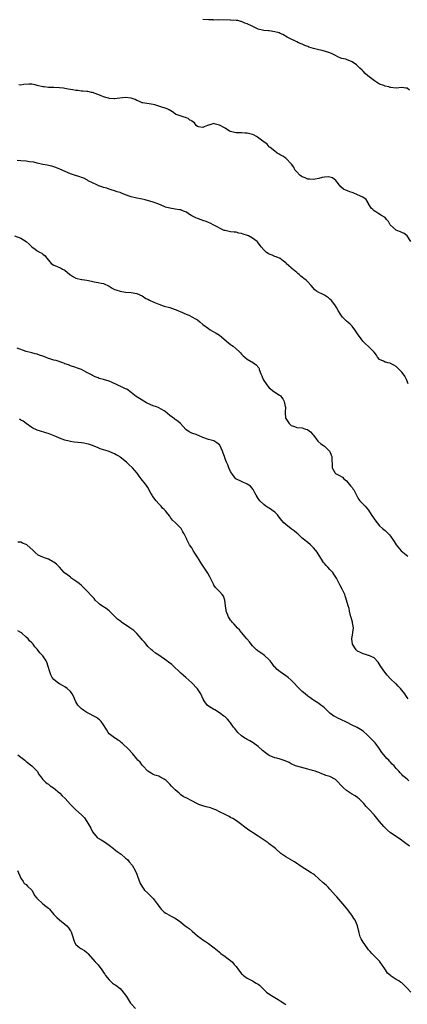
# Model space of a CAD drawing. Units: inches. Extents: x 2571000 to 2574000, y 1512000 to 1515000.
# Drawn here: x 2571505 to 2571645, y 1513189 to 1513545 of the extents above; entities that cross this region are included whole.
import ezdxf

# ---------------------------------------------------------------- set-up
doc = ezdxf.new("R2010")
doc.units = ezdxf.units.IN
doc.header["$MEASUREMENT"] = 0
doc.layers.add('LD25711512_10ft', color=110, linetype='Continuous')

msp = doc.modelspace()

# ---------------------------------------------------------------- linework, layer by layer
at = {"layer": 'LD25711512_10ft'}
for points, elevation in [([(2571645.79, 1513519.79), (2571645, 1513520.56), (2571644.53, 1513520.53), (2571643, 1513520.73), (2571641, 1513520.48), (2571639, 1513520.78), (2571638.82, 1513520.82), (2571638.29, 1513521), (2571637, 1513521.28), (2571636.5, 1513521.5), (2571635, 1513522.02), (2571633.17, 1513523.17), (2571630.75, 1513525), (2571629.81, 1513525.81), (2571629, 1513526.65), (2571628.7, 1513527), (2571627.8, 1513527.8), (2571627, 1513528.69), (2571626.68, 1513529), (2571625, 1513530.06), (2571623, 1513530.91), (2571622.73, 1513531), (2571621.32, 1513531.32), (2571621, 1513531.45), (2571619.86, 1513531.86), (2571619, 1513532.35), (2571617.82, 1513533), (2571617, 1513533.34), (2571616.58, 1513533.42), (2571614.18, 1513534.18), (2571613, 1513534.37), (2571611, 1513534.9), (2571609.39, 1513535.39), (2571609, 1513535.58), (2571607.94, 1513535.94), (2571607, 1513536.45), (2571606.59, 1513536.59), (2571605.64, 1513537), (2571605, 1513537.35), (2571604.31, 1513537.69), (2571603, 1513538.32), (2571601.48, 1513539), (2571599.97, 1513539.97), (2571599, 1513540.32), (2571598.57, 1513540.57), (2571596.99, 1513540.99), (2571595, 1513541.29), (2571594.72, 1513541.28), (2571593, 1513541.45), (2571591, 1513541.95), (2571590.27, 1513542.27), (2571588.84, 1513543), (2571587, 1513543.9), (2571586.15, 1513544.15), (2571585, 1513544.7), (2571584.72, 1513544.72), (2571583.61, 1513545), (2571583, 1513545.11), (2571581, 1513545.15), (2571580.86, 1513545.14), (2571576.76, 1513545.24), (2571575, 1513545.23), (2571574.76, 1513545.24), (2571573, 1513545.26), (2571571, 1513545.43)], 9300), ([(2571646.33, 1513465), (2571645, 1513466.97), (2571643.92, 1513467.92), (2571643, 1513468.27), (2571642.53, 1513468.53), (2571641.25, 1513469), (2571641, 1513469.11), (2571639, 1513470.83), (2571638.92, 1513470.92), (2571638.85, 1513471), (2571638.21, 1513472.21), (2571637.53, 1513473), (2571637, 1513473.71), (2571635.43, 1513474.57), (2571635, 1513474.87), (2571634.7, 1513475), (2571633.68, 1513475.68), (2571633, 1513476.07), (2571632.53, 1513476.53), (2571632, 1513477), (2571630.9, 1513478.9), (2571630.82, 1513479), (2571630.14, 1513480.14), (2571628.98, 1513480.98), (2571627, 1513481.94), (2571625.44, 1513482.56), (2571625, 1513482.75), (2571624.2, 1513483), (2571623.31, 1513483.31), (2571623, 1513483.47), (2571621.92, 1513483.92), (2571621, 1513484.77), (2571619.13, 1513487.13), (2571617.99, 1513487.99), (2571617, 1513488.29), (2571616.39, 1513488.39), (2571615, 1513488.27), (2571614.14, 1513488.14), (2571613, 1513487.81), (2571611.62, 1513487.62), (2571611, 1513487.44), (2571609.62, 1513487.62), (2571609, 1513487.59), (2571608.04, 1513488.04), (2571607, 1513488.39), (2571606.63, 1513488.63), (2571606.13, 1513489), (2571605, 1513490.17), (2571604.33, 1513491), (2571603.92, 1513491.92), (2571603.06, 1513493), (2571603, 1513493.09), (2571601.13, 1513495), (2571601.08, 1513495.08), (2571601, 1513495.12), (2571599.93, 1513495.93), (2571599, 1513496.43), (2571598.61, 1513496.61), (2571597.87, 1513497), (2571597, 1513497.7), (2571595.3, 1513499), (2571595.16, 1513499.16), (2571595, 1513499.31), (2571594.22, 1513500.22), (2571592.71, 1513501.29), (2571590.81, 1513502.81), (2571590.46, 1513503), (2571589.56, 1513503.56), (2571589, 1513503.7), (2571588.04, 1513504.04), (2571587, 1513504.2), (2571586.26, 1513504.26), (2571585, 1513504.31), (2571584.3, 1513504.3), (2571583, 1513504.33), (2571582.43, 1513504.43), (2571581, 1513504.79), (2571580.62, 1513505), (2571579, 1513506), (2571577, 1513507.16), (2571575.53, 1513507.53), (2571575, 1513507.71), (2571573.18, 1513507.18), (2571573, 1513507.18), (2571572.68, 1513507), (2571571.45, 1513506.55), (2571571, 1513506.3), (2571569.43, 1513506.57), (2571569, 1513506.61), (2571568.58, 1513507), (2571567.95, 1513507.95), (2571567, 1513508.53), (2571566.77, 1513508.77), (2571566.29, 1513509), (2571565.6, 1513509.6), (2571565, 1513509.8), (2571563.87, 1513510.13), (2571561.28, 1513511), (2571561.09, 1513511.09), (2571559.92, 1513511.92), (2571558.71, 1513512.71), (2571558.02, 1513513), (2571557, 1513513.39), (2571556.44, 1513513.56), (2571555, 1513514.06), (2571553.52, 1513514.48), (2571553, 1513514.65), (2571549.23, 1513515.23), (2571549, 1513515.28), (2571547.78, 1513515.78), (2571547, 1513516.12), (2571546.42, 1513516.42), (2571544.96, 1513516.96), (2571543, 1513517.16), (2571541.82, 1513517), (2571539, 1513516.65), (2571538.71, 1513516.71), (2571537, 1513516.81), (2571536.86, 1513516.86), (2571536.31, 1513517), (2571535, 1513517.41), (2571533.9, 1513517.9), (2571531, 1513518.93), (2571530.6, 1513519), (2571529.3, 1513519.3), (2571529, 1513519.31), (2571527.44, 1513519.44), (2571527, 1513519.41), (2571525.64, 1513519.64), (2571525, 1513519.69), (2571523.92, 1513519.92), (2571523, 1513520.1), (2571522.22, 1513520.22), (2571521, 1513520.45), (2571520.49, 1513520.49), (2571519, 1513520.68), (2571517, 1513520.77), (2571515, 1513520.82), (2571513.52, 1513521), (2571513, 1513521.07), (2571511, 1513521.55), (2571510.24, 1513521.76), (2571509, 1513521.96), (2571507.97, 1513522.03), (2571506.11, 1513521.89), (2571505, 1513521.67), (2571504.31, 1513521.69)], 9290), ([(2571645.34, 1513413.34), (2571644.7, 1513415), (2571644.15, 1513416.15), (2571643.53, 1513417), (2571643, 1513417.64), (2571641.34, 1513419.34), (2571641, 1513419.63), (2571640.19, 1513420.19), (2571639, 1513420.76), (2571638.83, 1513420.83), (2571638.01, 1513421), (2571637.22, 1513421.22), (2571637, 1513421.3), (2571636.38, 1513421.62), (2571635, 1513422.26), (2571634.25, 1513423), (2571633.82, 1513423.82), (2571633, 1513424.82), (2571632.94, 1513424.94), (2571631, 1513426.9), (2571629.88, 1513427.88), (2571628.88, 1513428.88), (2571628.33, 1513429.67), (2571627.36, 1513431), (2571627.2, 1513431.2), (2571627, 1513431.57), (2571625.99, 1513433), (2571625, 1513434.34), (2571624.31, 1513435), (2571623.59, 1513435.59), (2571623, 1513436.14), (2571622.54, 1513436.54), (2571622.17, 1513437), (2571621.55, 1513437.55), (2571621, 1513438.35), (2571620.59, 1513439), (2571619.95, 1513439.95), (2571619.44, 1513441), (2571619, 1513441.69), (2571618.02, 1513443), (2571617.55, 1513443.55), (2571617, 1513444.09), (2571616.51, 1513444.51), (2571615.81, 1513445), (2571615, 1513445.55), (2571614.01, 1513446.01), (2571613, 1513446.54), (2571612.18, 1513447), (2571611.49, 1513447.49), (2571610.16, 1513449), (2571609, 1513450.35), (2571608.34, 1513451), (2571607.55, 1513451.55), (2571607, 1513452.03), (2571606.45, 1513452.45), (2571605.91, 1513453), (2571605.39, 1513453.39), (2571605, 1513453.79), (2571603.24, 1513455.24), (2571603, 1513455.48), (2571602.16, 1513456.16), (2571601.21, 1513457), (2571601, 1513457.21), (2571600.2, 1513457.8), (2571599, 1513458.76), (2571597.47, 1513459.47), (2571597, 1513459.59), (2571596.04, 1513460.04), (2571595, 1513460.4), (2571594.64, 1513460.64), (2571593.97, 1513461), (2571593, 1513461.95), (2571592.07, 1513463), (2571590.79, 1513464.79), (2571590.6, 1513465), (2571589, 1513466.18), (2571587.48, 1513467), (2571587.13, 1513467.13), (2571585.61, 1513467.61), (2571585, 1513467.82), (2571584.01, 1513468.01), (2571583, 1513468.31), (2571582.35, 1513468.35), (2571581, 1513468.5), (2571579, 1513468.9), (2571578.75, 1513469), (2571575, 1513470.94), (2571573.61, 1513471.61), (2571573, 1513471.83), (2571572.22, 1513472.22), (2571571, 1513472.59), (2571570.73, 1513472.73), (2571569, 1513473.29), (2571568.43, 1513473.57), (2571567, 1513474.24), (2571565.75, 1513475), (2571565, 1513475.56), (2571564.01, 1513476.01), (2571563, 1513476.4), (2571562.49, 1513476.49), (2571561, 1513476.65), (2571559, 1513477), (2571557.46, 1513477.46), (2571557, 1513477.61), (2571555, 1513478.45), (2571553, 1513479.24), (2571550.07, 1513480.07), (2571549, 1513480.29), (2571548.43, 1513480.43), (2571547, 1513480.71), (2571545, 1513481.19), (2571544.69, 1513481.31), (2571543, 1513481.89), (2571541.5, 1513482.5), (2571541, 1513482.67), (2571539.97, 1513483), (2571539, 1513483.34), (2571537.73, 1513483.73), (2571537, 1513483.93), (2571536.24, 1513484.24), (2571535, 1513484.55), (2571534.69, 1513484.69), (2571533.65, 1513485), (2571533.19, 1513485.19), (2571533, 1513485.25), (2571532.55, 1513485.45), (2571531, 1513486.18), (2571529.46, 1513487), (2571529.18, 1513487.18), (2571529, 1513487.26), (2571527.87, 1513487.87), (2571527, 1513488.21), (2571526.41, 1513488.41), (2571524.5, 1513489), (2571523, 1513489.5), (2571519.2, 1513491.2), (2571517.77, 1513491.77), (2571517, 1513491.98), (2571516.23, 1513492.23), (2571515, 1513492.49), (2571514.59, 1513492.59), (2571513, 1513492.93), (2571511, 1513493.37), (2571509.69, 1513493.69), (2571508.13, 1513493.87), (2571507, 1513494.05), (2571505, 1513494.16), (2571503.73, 1513494.27)], 9280), ([(2571502.8, 1513467), (2571505, 1513466.19), (2571506.97, 1513465), (2571508.05, 1513464.05), (2571509, 1513463.06), (2571509.08, 1513463), (2571510.23, 1513462.23), (2571511, 1513461.64), (2571512.07, 1513461), (2571512.69, 1513460.69), (2571513, 1513460.37), (2571513.8, 1513459.8), (2571514.32, 1513459), (2571515, 1513458.24), (2571516.05, 1513457), (2571517, 1513456.34), (2571518.01, 1513456.01), (2571519, 1513455.52), (2571519.44, 1513455.44), (2571520.14, 1513455), (2571521, 1513454.63), (2571522.84, 1513453), (2571523, 1513452.88), (2571524.14, 1513452.14), (2571525, 1513451.68), (2571527, 1513451.21), (2571527.21, 1513451.21), (2571529, 1513450.95), (2571530.64, 1513450.64), (2571531.6, 1513450.4), (2571533, 1513450.15), (2571534.15, 1513449.85), (2571535, 1513449.71), (2571537, 1513448.75), (2571538.1, 1513448.1), (2571539, 1513447.62), (2571539.45, 1513447.45), (2571541, 1513446.92), (2571543, 1513446.67), (2571545, 1513446.54), (2571547, 1513446.1), (2571549, 1513445.23), (2571550.34, 1513444.34), (2571551, 1513444.07), (2571551.67, 1513443.67), (2571553.18, 1513443), (2571555, 1513442.22), (2571557, 1513441.54), (2571559, 1513441.02), (2571561, 1513440.35), (2571561.92, 1513439.92), (2571563, 1513439.49), (2571563.33, 1513439.33), (2571564.12, 1513439), (2571566.1, 1513438.1), (2571567, 1513437.73), (2571568.31, 1513437), (2571569, 1513436.57), (2571569.87, 1513435.87), (2571571, 1513434.92), (2571573, 1513433.39), (2571573.66, 1513433), (2571574.48, 1513432.48), (2571575.77, 1513431.77), (2571577, 1513430.99), (2571580.24, 1513428.24), (2571581, 1513427.66), (2571581.39, 1513427.39), (2571581.92, 1513427), (2571583, 1513426.11), (2571584.21, 1513425), (2571584.58, 1513424.58), (2571585, 1513424.16), (2571585.55, 1513423.55), (2571586.19, 1513423), (2571587, 1513422.39), (2571589.31, 1513421), (2571590.28, 1513420.28), (2571591.2, 1513419.2), (2571591.31, 1513419), (2571591.42, 1513418.58), (2571591.97, 1513417), (2571592.31, 1513416.31), (2571592.76, 1513415), (2571593, 1513414.6), (2571594.1, 1513413), (2571594.51, 1513412.51), (2571595, 1513411.95), (2571595.53, 1513411.53), (2571596.15, 1513411), (2571597, 1513410.41), (2571598.69, 1513409.31), (2571599, 1513409.13), (2571599.13, 1513409), (2571600, 1513408), (2571600.48, 1513407), (2571600.8, 1513405.2), (2571600.86, 1513405), (2571600.79, 1513403), (2571600.93, 1513401), (2571601, 1513400.81), (2571601.76, 1513399.76), (2571602.22, 1513399), (2571603, 1513398.3), (2571604.13, 1513397.87), (2571605, 1513397.62), (2571607, 1513397.41), (2571608.16, 1513397), (2571608.84, 1513396.84), (2571609, 1513396.76), (2571610, 1513396), (2571610.78, 1513395), (2571611, 1513394.75), (2571612.61, 1513392.61), (2571613.67, 1513391.67), (2571614.69, 1513391), (2571615, 1513390.75), (2571616.87, 1513389), (2571616.92, 1513388.92), (2571617.5, 1513387.5), (2571617.71, 1513387), (2571617.74, 1513386.26), (2571617.77, 1513383.77), (2571617.83, 1513383), (2571618.75, 1513381.25), (2571618.87, 1513381), (2571619, 1513380.88), (2571620.28, 1513380.28), (2571621.52, 1513379.52), (2571622.03, 1513379), (2571623, 1513378.21), (2571624.01, 1513377), (2571624.45, 1513376.45), (2571625, 1513375.8), (2571625.34, 1513375.34), (2571625.63, 1513375), (2571626.68, 1513373), (2571626.78, 1513372.78), (2571627, 1513372.36), (2571627.44, 1513371.44), (2571627.82, 1513371), (2571629, 1513369.81), (2571629.76, 1513369), (2571630.39, 1513368.39), (2571631, 1513367.59), (2571631.98, 1513366.02), (2571633, 1513364.43), (2571633.6, 1513363.6), (2571634.11, 1513363), (2571635, 1513361.97), (2571635.99, 1513361), (2571637, 1513360.2), (2571637.63, 1513359.63), (2571638.19, 1513359), (2571638.62, 1513358.62), (2571639, 1513358.17), (2571640.28, 1513356.28), (2571641.03, 1513355), (2571642.84, 1513352.84), (2571645.18, 1513351)], 9270), ([(2571645.3, 1513299.3), (2571645, 1513299.74), (2571644.45, 1513300.45), (2571644.1, 1513301), (2571643, 1513302.44), (2571642.53, 1513303), (2571641.78, 1513303.78), (2571641, 1513304.65), (2571640.81, 1513304.8), (2571639, 1513306.45), (2571637.76, 1513307.76), (2571636.86, 1513308.86), (2571635.39, 1513311), (2571635.26, 1513311.26), (2571634.49, 1513312.49), (2571633, 1513314.11), (2571631.07, 1513314.93), (2571631, 1513314.97), (2571629.48, 1513315.48), (2571629, 1513315.52), (2571628.05, 1513316.05), (2571627, 1513316.49), (2571626.45, 1513317), (2571625.16, 1513319), (2571625.15, 1513319.15), (2571625, 1513320.04), (2571624.91, 1513320.91), (2571624.89, 1513321), (2571624.89, 1513321.11), (2571625, 1513321.74), (2571625.28, 1513323), (2571625.28, 1513323.28), (2571625.49, 1513325), (2571625.21, 1513326.79), (2571625.16, 1513327), (2571624.68, 1513328.68), (2571624.6, 1513329), (2571624.07, 1513331), (2571623.92, 1513331.92), (2571623.57, 1513333), (2571623.05, 1513335.05), (2571622.55, 1513336.55), (2571622.37, 1513337), (2571621.4, 1513339), (2571620.56, 1513340.56), (2571619.33, 1513343), (2571618.46, 1513344.46), (2571618.08, 1513345), (2571617, 1513346.08), (2571616.19, 1513347), (2571615.59, 1513347.59), (2571615, 1513348.25), (2571614.67, 1513348.67), (2571613.89, 1513349.89), (2571613.13, 1513351.13), (2571612.33, 1513352.33), (2571611.84, 1513353), (2571611, 1513353.93), (2571609.94, 1513355), (2571609, 1513355.85), (2571607, 1513357.5), (2571606.2, 1513358.2), (2571605.33, 1513359), (2571605, 1513359.27), (2571604.07, 1513360.07), (2571603, 1513360.85), (2571601, 1513362.37), (2571600.35, 1513363), (2571599, 1513364.6), (2571597.96, 1513365.96), (2571597, 1513366.89), (2571595.79, 1513367.79), (2571595, 1513368.31), (2571594.55, 1513368.55), (2571593.82, 1513369), (2571593, 1513369.62), (2571591.62, 1513371), (2571591.33, 1513371.33), (2571591, 1513371.86), (2571590.32, 1513373), (2571589.86, 1513373.86), (2571589.14, 1513375.14), (2571588.25, 1513376.25), (2571587, 1513377.04), (2571585, 1513377.94), (2571582.97, 1513379), (2571581.32, 1513381), (2571581.23, 1513381.23), (2571581, 1513381.6), (2571580.38, 1513383), (2571579.98, 1513383.98), (2571579.48, 1513385), (2571579, 1513386.26), (2571578.77, 1513387), (2571578.31, 1513388.31), (2571578.11, 1513389), (2571577.11, 1513391.11), (2571577, 1513391.27), (2571576.07, 1513392.07), (2571575, 1513392.75), (2571573, 1513393.22), (2571571, 1513393.94), (2571569.38, 1513394.62), (2571569, 1513394.81), (2571568.51, 1513395), (2571567.39, 1513395.39), (2571567, 1513395.55), (2571566.02, 1513396.01), (2571564.86, 1513396.86), (2571562.91, 1513399), (2571561.88, 1513399.88), (2571561, 1513400.43), (2571560.67, 1513400.67), (2571559, 1513401.96), (2571557.36, 1513403.35), (2571557, 1513403.63), (2571556.14, 1513404.14), (2571554.78, 1513404.78), (2571554.16, 1513405), (2571553, 1513405.39), (2571551, 1513406.28), (2571550.53, 1513406.53), (2571549, 1513407.43), (2571548.03, 1513408.02), (2571546.84, 1513408.84), (2571545, 1513410.31), (2571543.41, 1513411.41), (2571543, 1513411.61), (2571541, 1513412.51), (2571540.64, 1513412.64), (2571539.92, 1513413), (2571538.17, 1513413.83), (2571537, 1513414.34), (2571535, 1513415), (2571533.37, 1513415.37), (2571533, 1513415.54), (2571531.92, 1513415.92), (2571531, 1513416.38), (2571530.64, 1513416.64), (2571529.95, 1513417), (2571529, 1513417.55), (2571527.91, 1513418.09), (2571527, 1513418.56), (2571525.2, 1513419.2), (2571525, 1513419.3), (2571523, 1513419.95), (2571522.3, 1513420.3), (2571521, 1513420.69), (2571520.81, 1513420.81), (2571520.25, 1513421), (2571517.8, 1513421.8), (2571517, 1513421.99), (2571515.57, 1513422.43), (2571515, 1513422.59), (2571513.97, 1513423), (2571513, 1513423.41), (2571511.81, 1513423.81), (2571511, 1513424.12), (2571510.27, 1513424.27), (2571509, 1513424.61), (2571507, 1513425.08), (2571503.73, 1513426.27)], 9260), ([(2571645.58, 1513269.58), (2571645, 1513270.11), (2571643.9, 1513271), (2571643.39, 1513271.39), (2571643, 1513271.81), (2571642.4, 1513272.4), (2571642, 1513273), (2571641, 1513274.04), (2571640.22, 1513275), (2571639.59, 1513275.59), (2571639, 1513276.23), (2571638.6, 1513276.6), (2571638.29, 1513277), (2571637.63, 1513277.63), (2571636.48, 1513279), (2571635.83, 1513279.83), (2571635, 1513281.09), (2571633.33, 1513283.33), (2571632.35, 1513284.35), (2571631, 1513285.69), (2571630.33, 1513286.33), (2571629.28, 1513287.28), (2571629, 1513287.51), (2571628.13, 1513288.13), (2571626.87, 1513288.87), (2571625, 1513289.74), (2571623, 1513290.73), (2571621, 1513291.77), (2571620.14, 1513292.14), (2571618.79, 1513292.79), (2571618.45, 1513293), (2571617, 1513294.06), (2571615.99, 1513295), (2571615.47, 1513295.47), (2571615, 1513295.93), (2571614.41, 1513296.41), (2571613.66, 1513297), (2571613, 1513297.49), (2571611, 1513298.76), (2571610.65, 1513299), (2571609.69, 1513299.69), (2571609, 1513300.21), (2571608.02, 1513301), (2571607, 1513301.86), (2571606.41, 1513302.41), (2571605.41, 1513303.41), (2571603.97, 1513305), (2571603, 1513305.99), (2571601.83, 1513307), (2571601, 1513307.6), (2571600.15, 1513308.15), (2571599, 1513309), (2571597.89, 1513309.89), (2571597, 1513310.78), (2571596.8, 1513311), (2571596.06, 1513312.06), (2571595.32, 1513313), (2571595, 1513313.38), (2571593.27, 1513315), (2571591.93, 1513315.93), (2571591, 1513316.54), (2571590.74, 1513316.74), (2571590.43, 1513317), (2571589.68, 1513317.68), (2571589, 1513318.39), (2571588.48, 1513319), (2571587.85, 1513319.85), (2571586.96, 1513320.96), (2571585, 1513323.25), (2571584.21, 1513324.21), (2571583.36, 1513325), (2571583, 1513325.42), (2571582.3, 1513326.3), (2571581.61, 1513327), (2571581.36, 1513327.36), (2571581, 1513327.77), (2571580.28, 1513329), (2571579.47, 1513331), (2571579.4, 1513331.4), (2571579.19, 1513333), (2571578.97, 1513335), (2571578.4, 1513336.4), (2571577.96, 1513337), (2571577, 1513338.14), (2571576.1, 1513339), (2571575.57, 1513339.57), (2571575, 1513340.39), (2571574.78, 1513340.78), (2571573.77, 1513343), (2571573.51, 1513343.51), (2571572.79, 1513344.79), (2571571.38, 1513347), (2571570.39, 1513348.39), (2571570.05, 1513349), (2571569.61, 1513349.61), (2571569, 1513350.59), (2571568.02, 1513352.02), (2571567.43, 1513353), (2571567, 1513353.9), (2571566.14, 1513355), (2571565.15, 1513357), (2571565, 1513357.4), (2571564.26, 1513359), (2571563.71, 1513359.71), (2571563.06, 1513361), (2571561.09, 1513363), (2571559.99, 1513363.99), (2571559.3, 1513365), (2571559, 1513365.41), (2571558.25, 1513366.25), (2571557.4, 1513367.4), (2571557, 1513367.85), (2571556.39, 1513368.39), (2571555.83, 1513369), (2571555, 1513369.87), (2571554.02, 1513371), (2571553.59, 1513371.59), (2571553, 1513372.49), (2571552.77, 1513372.77), (2571552.63, 1513373), (2571552.18, 1513373.82), (2571551, 1513375.87), (2571550.53, 1513376.53), (2571550.24, 1513377), (2571548.63, 1513379), (2571547.88, 1513379.89), (2571547.14, 1513381), (2571545.46, 1513383), (2571544.13, 1513384.13), (2571543.29, 1513385), (2571541, 1513386.82), (2571540.75, 1513387), (2571539.61, 1513387.61), (2571539, 1513388.03), (2571538.31, 1513388.31), (2571537, 1513388.89), (2571536.68, 1513389), (2571535, 1513389.45), (2571533.83, 1513389.83), (2571533, 1513390.17), (2571531, 1513391.07), (2571529.53, 1513391.53), (2571529, 1513391.66), (2571527.86, 1513391.86), (2571527, 1513391.98), (2571524.3, 1513392.3), (2571523, 1513392.51), (2571522.6, 1513392.6), (2571521, 1513393.02), (2571519, 1513393.75), (2571517.73, 1513394.27), (2571515.24, 1513395.24), (2571513.74, 1513395.74), (2571512.21, 1513396.21), (2571511, 1513396.62), (2571510.73, 1513396.73), (2571509.36, 1513397.36), (2571509, 1513397.59), (2571506.95, 1513399), (2571505.82, 1513399.82), (2571505, 1513400.28), (2571504.56, 1513400.56)], 9250), ([(2571645.81, 1513245.81), (2571643.56, 1513247.56), (2571642.4, 1513248.4), (2571639, 1513250.72), (2571637.77, 1513251.77), (2571636.74, 1513252.74), (2571636.53, 1513253), (2571635, 1513254.74), (2571633.98, 1513255.98), (2571633, 1513257.19), (2571631.17, 1513259.17), (2571631, 1513259.37), (2571630.18, 1513260.18), (2571629.26, 1513261.26), (2571629, 1513261.59), (2571627.55, 1513263), (2571627.26, 1513263.26), (2571627, 1513263.48), (2571626.09, 1513264.09), (2571624.81, 1513264.81), (2571623, 1513266), (2571621.86, 1513267), (2571621, 1513267.96), (2571619.99, 1513269), (2571619, 1513269.97), (2571617, 1513271.04), (2571615.49, 1513271.49), (2571615, 1513271.71), (2571614.02, 1513272.02), (2571613, 1513272.49), (2571612.63, 1513272.63), (2571611.62, 1513273), (2571610.69, 1513273.31), (2571609, 1513273.8), (2571605, 1513274.82), (2571604.57, 1513275), (2571603, 1513275.71), (2571602.2, 1513276.2), (2571600.83, 1513276.83), (2571599, 1513277.41), (2571597.75, 1513277.75), (2571597, 1513277.91), (2571595, 1513278.74), (2571594.59, 1513279), (2571593.67, 1513279.67), (2571592.55, 1513280.55), (2571591, 1513281.92), (2571589.25, 1513283.25), (2571587.99, 1513283.99), (2571587, 1513284.55), (2571586.7, 1513284.7), (2571586.18, 1513285), (2571585, 1513285.85), (2571583.7, 1513287), (2571582.5, 1513288.5), (2571582.12, 1513289), (2571581, 1513290.6), (2571580.6, 1513291), (2571579.84, 1513291.84), (2571579, 1513292.72), (2571578.58, 1513293), (2571577, 1513294.18), (2571575.25, 1513295.25), (2571575, 1513295.36), (2571574.03, 1513296.03), (2571573, 1513296.58), (2571572.53, 1513297), (2571571.46, 1513298.54), (2571571.07, 1513299.07), (2571570.26, 1513301), (2571569, 1513302.85), (2571568.87, 1513303), (2571566.92, 1513305), (2571564.8, 1513307), (2571563.8, 1513307.8), (2571563, 1513308.5), (2571562.74, 1513308.74), (2571562.51, 1513309), (2571560.48, 1513311), (2571559.69, 1513311.69), (2571558.54, 1513312.54), (2571557.96, 1513313), (2571555, 1513315.05), (2571553.83, 1513315.83), (2571552.71, 1513316.71), (2571552.42, 1513317), (2571551, 1513318.25), (2571550.38, 1513319), (2571549.79, 1513319.79), (2571549, 1513320.67), (2571548.74, 1513321), (2571547, 1513322.94), (2571545.97, 1513323.97), (2571544.57, 1513325), (2571543, 1513326.06), (2571542.4, 1513326.4), (2571541.56, 1513327), (2571541.22, 1513327.22), (2571540.07, 1513328.07), (2571537.18, 1513331), (2571537, 1513331.17), (2571535.96, 1513331.96), (2571534.38, 1513333), (2571533.57, 1513333.57), (2571533, 1513334), (2571531.99, 1513335), (2571531.55, 1513335.55), (2571531, 1513336.15), (2571530.61, 1513336.61), (2571529, 1513338.39), (2571527, 1513340.3), (2571526.16, 1513341), (2571525, 1513341.9), (2571523.14, 1513343.14), (2571523, 1513343.27), (2571522.01, 1513344.01), (2571520.89, 1513344.89), (2571520.77, 1513345), (2571519, 1513346.94), (2571518, 1513348), (2571517, 1513348.74), (2571516.54, 1513349), (2571515, 1513349.8), (2571513.64, 1513350.36), (2571513, 1513350.58), (2571511.36, 1513351.36), (2571510.23, 1513352.23), (2571509.56, 1513353), (2571507.23, 1513355), (2571507, 1513355.17), (2571505.66, 1513355.66), (2571505, 1513356.01), (2571504, 1513356)], 9240), ([(2571646.3, 1513193), (2571645, 1513194.43), (2571644.43, 1513195), (2571643.7, 1513195.7), (2571643, 1513196.27), (2571642.56, 1513196.56), (2571641.95, 1513197), (2571641, 1513197.59), (2571639.24, 1513198.76), (2571638.94, 1513198.94), (2571638.89, 1513199), (2571637.87, 1513199.87), (2571637.18, 1513201), (2571635.81, 1513203), (2571635.49, 1513203.5), (2571635, 1513204.13), (2571632.15, 1513207), (2571631.63, 1513207.63), (2571631, 1513208.29), (2571630.44, 1513209), (2571629.01, 1513211), (2571628.31, 1513212.31), (2571628.01, 1513213), (2571627.58, 1513214.42), (2571627.43, 1513215), (2571627.4, 1513215.4), (2571626.97, 1513216.97), (2571626.09, 1513219), (2571625.69, 1513219.69), (2571624.9, 1513220.9), (2571623, 1513223.38), (2571621.71, 1513225), (2571621, 1513225.76), (2571619.48, 1513227.48), (2571619, 1513227.94), (2571617, 1513230.29), (2571616.32, 1513231), (2571615.69, 1513231.69), (2571614.61, 1513232.61), (2571613, 1513234.07), (2571611.41, 1513235.41), (2571611, 1513235.71), (2571610.22, 1513236.22), (2571608.92, 1513237.08), (2571607, 1513238.28), (2571604.17, 1513240.17), (2571602.9, 1513240.9), (2571602.69, 1513241), (2571601, 1513241.94), (2571599.21, 1513243.21), (2571597.28, 1513245), (2571595, 1513246.75), (2571594.65, 1513247), (2571592.45, 1513248.45), (2571591, 1513249.46), (2571589, 1513250.78), (2571588.62, 1513251), (2571587.64, 1513251.64), (2571583.19, 1513255), (2571581.85, 1513255.85), (2571581, 1513256.28), (2571580.56, 1513256.56), (2571579.78, 1513257), (2571579, 1513257.35), (2571577, 1513258.35), (2571575.66, 1513259), (2571575, 1513259.27), (2571573.69, 1513259.69), (2571572.14, 1513260.14), (2571571, 1513260.42), (2571569.49, 1513261), (2571569, 1513261.2), (2571567, 1513262.28), (2571566.5, 1513262.5), (2571565.64, 1513263), (2571563.87, 1513263.87), (2571563, 1513264.51), (2571562.7, 1513264.7), (2571562.38, 1513265), (2571561, 1513266.24), (2571560.2, 1513267), (2571559.62, 1513267.62), (2571559, 1513268.34), (2571558.68, 1513268.68), (2571557.66, 1513269.66), (2571557, 1513270.17), (2571555.4, 1513271), (2571555, 1513271.19), (2571553.63, 1513271.63), (2571553, 1513271.87), (2571552.25, 1513272.25), (2571551, 1513273.03), (2571549.25, 1513275), (2571549.14, 1513275.14), (2571549, 1513275.26), (2571548.24, 1513276.24), (2571547.41, 1513277), (2571547, 1513277.5), (2571545.46, 1513279.46), (2571543.98, 1513281), (2571541.88, 1513283), (2571541.41, 1513283.41), (2571541, 1513283.81), (2571540.3, 1513284.3), (2571539, 1513285.05), (2571537, 1513286.54), (2571536.63, 1513287), (2571536.09, 1513288.09), (2571535, 1513289.82), (2571534.15, 1513291), (2571533.59, 1513291.59), (2571533, 1513291.99), (2571532.42, 1513292.42), (2571529, 1513294.3), (2571527.89, 1513295), (2571527.37, 1513295.37), (2571527, 1513295.65), (2571526.31, 1513296.31), (2571525.66, 1513297), (2571525, 1513298.13), (2571524.57, 1513299), (2571524.15, 1513300.15), (2571523.67, 1513301), (2571523, 1513301.95), (2571521.85, 1513303), (2571521, 1513303.61), (2571520.08, 1513304.08), (2571519, 1513304.66), (2571518.43, 1513305), (2571517, 1513306.2), (2571516.44, 1513307), (2571515.92, 1513307.92), (2571515.53, 1513309), (2571514.97, 1513311), (2571514.47, 1513312.47), (2571514.24, 1513313), (2571513, 1513314.82), (2571512.87, 1513315), (2571511.94, 1513315.94), (2571511, 1513317.23), (2571510.05, 1513318.05), (2571509.47, 1513319), (2571509.24, 1513319.24), (2571509, 1513319.59), (2571508.21, 1513320.21), (2571507.7, 1513321), (2571507, 1513321.59), (2571505.36, 1513323), (2571505, 1513323.26), (2571503.89, 1513323.88)], 9230), ([(2571503.9, 1513279), (2571505, 1513278.08), (2571506.45, 1513277), (2571506.74, 1513276.74), (2571507, 1513276.55), (2571509, 1513274.96), (2571510.95, 1513273), (2571511.71, 1513271.71), (2571512.22, 1513271), (2571513, 1513269.98), (2571514, 1513269), (2571514.53, 1513268.53), (2571515, 1513268.3), (2571515.69, 1513267.69), (2571516.81, 1513267), (2571519.14, 1513265), (2571520.05, 1513264.05), (2571521.1, 1513263.1), (2571523.01, 1513261), (2571524.01, 1513260.01), (2571524.98, 1513259), (2571527, 1513257.16), (2571528.06, 1513256.06), (2571529, 1513254.73), (2571530.34, 1513252.35), (2571531, 1513251), (2571532.71, 1513249), (2571532.86, 1513248.86), (2571533, 1513248.76), (2571534.1, 1513248.1), (2571535.37, 1513247.37), (2571537, 1513246.24), (2571538.65, 1513245), (2571538.82, 1513244.82), (2571539.95, 1513243.95), (2571541.34, 1513243), (2571543, 1513241.52), (2571543.63, 1513241), (2571544.22, 1513240.22), (2571545.34, 1513239), (2571546.47, 1513237), (2571547, 1513235.72), (2571547.26, 1513235), (2571548.29, 1513232.29), (2571549.05, 1513231.05), (2571549.89, 1513229.89), (2571551, 1513228.86), (2571552.85, 1513227), (2571553, 1513226.83), (2571554.39, 1513225), (2571554.63, 1513224.63), (2571555.47, 1513223.47), (2571555.91, 1513223), (2571557, 1513221.92), (2571557.52, 1513221.52), (2571558.83, 1513220.83), (2571559, 1513220.76), (2571561, 1513219.73), (2571561.44, 1513219.44), (2571562.08, 1513219), (2571563, 1513218.29), (2571564.61, 1513217), (2571565.97, 1513215.97), (2571567.14, 1513215), (2571569, 1513213.39), (2571570.37, 1513212.37), (2571571, 1513211.96), (2571571.54, 1513211.54), (2571573, 1513210.58), (2571576.19, 1513208.19), (2571577, 1513207.42), (2571577.49, 1513207), (2571579, 1513205.9), (2571580.18, 1513205), (2571580.68, 1513204.68), (2571581, 1513204.4), (2571581.76, 1513203.76), (2571582.32, 1513203), (2571583, 1513202.21), (2571583.85, 1513201), (2571584.38, 1513200.38), (2571585, 1513199.62), (2571585.34, 1513199.34), (2571585.69, 1513199), (2571587, 1513197.97), (2571589, 1513197), (2571590.26, 1513196.26), (2571591, 1513195.79), (2571591.44, 1513195.44), (2571594.04, 1513193), (2571594.52, 1513192.52), (2571595.78, 1513191.78), (2571597, 1513190.95), (2571598.27, 1513190.27), (2571599, 1513189.8), (2571600.67, 1513188.67), (2571601, 1513188.49)], 9220), ([(2571503.77, 1513237), (2571505, 1513234.31), (2571505.84, 1513233), (2571506.27, 1513232.27), (2571507, 1513231.93), (2571507.41, 1513231.41), (2571509, 1513229.85), (2571509.46, 1513229), (2571510.03, 1513228.03), (2571510.89, 1513227), (2571511, 1513226.88), (2571513, 1513225), (2571514.11, 1513224.11), (2571515, 1513223.36), (2571515.22, 1513223.22), (2571515.45, 1513223), (2571517, 1513221.08), (2571518.04, 1513220.04), (2571519, 1513219.17), (2571521, 1513217.58), (2571521.65, 1513217), (2571522.27, 1513216.27), (2571523, 1513215.16), (2571523.13, 1513215), (2571523.23, 1513214.77), (2571523.91, 1513213), (2571524.11, 1513212.11), (2571524.47, 1513211), (2571525, 1513210.26), (2571526.35, 1513209), (2571526.81, 1513208.81), (2571528.06, 1513208.06), (2571529, 1513207.34), (2571529.27, 1513207), (2571531.99, 1513203.99), (2571533, 1513202.8), (2571534.38, 1513201), (2571534.66, 1513200.66), (2571535, 1513200.07), (2571535.44, 1513199.44), (2571535.67, 1513199), (2571537, 1513197.37), (2571537.38, 1513197), (2571538.25, 1513196.25), (2571539, 1513195.69), (2571539.43, 1513195.43), (2571541, 1513194.22), (2571542.11, 1513193), (2571542.51, 1513192.51), (2571543.34, 1513191.34), (2571544.77, 1513189), (2571545, 1513188.66), (2571546.6, 1513187)], 9210)]:
    msp.add_lwpolyline(points, dxfattribs=dict(at, elevation=elevation))

doc.saveas('drawing.dxf')
